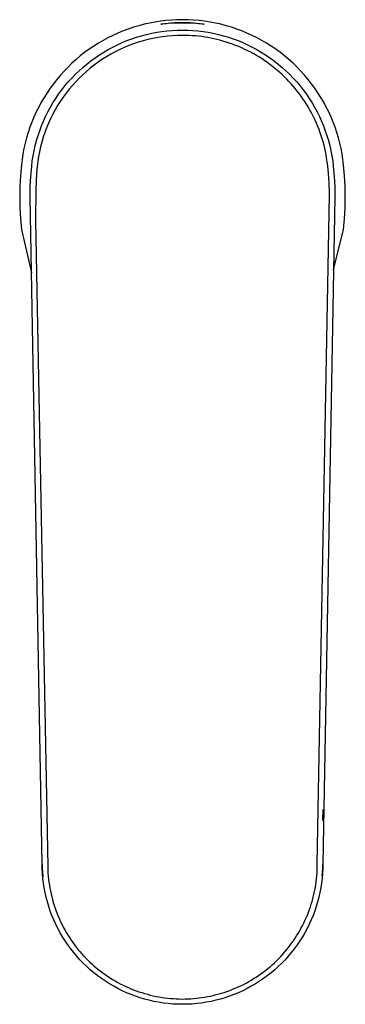
# Model space of a CAD drawing. Units: millimetres. Extents: x -203 to 105, y -212 to 165.
# Drawn here: x 53 to 105, y -212 to -54 of the extents above; entities that cross this region are included whole.
import ezdxf

# ---------------------------------------------------------------- set-up
doc = ezdxf.new("R2010")
doc.units = ezdxf.units.MM
doc.header["$MEASUREMENT"] = 0
doc.layers.add('Default', color=7, linetype='Continuous', true_color=0x000000)

msp = doc.modelspace()

# ---------------------------------------------------------------- linework, layer by layer
at = {"layer": 'Default', "color": 7, "true_color": 0xffffff}
for p, q in [((71.98, -55.09), (71.13, -55.34)), ((72.84, -54.86), (71.98, -55.09)), ((73.71, -54.67), (72.84, -54.86)), ((74.58, -54.5), (73.71, -54.67)), ((75.45, -54.37), (74.58, -54.5)), ((76.33, -54.26), (75.45, -54.37)), ((75.5, -54.85), (75.49, -54.85)), ((75.49, -54.85), (75.49, -54.85)), ((75.49, -54.85), (75.49, -54.85)), ((75.49, -54.85), (75.49, -54.85)), ((75.49, -54.85), (75.49, -54.85)), ((75.49, -54.85), (75.49, -54.85)), ((75.49, -54.85), (75.49, -54.85)), ((75.49, -54.85), (75.49, -54.85)), ((75.49, -54.85), (75.49, -54.85)), ((75.49, -54.85), (75.49, -54.85)), ((75.49, -54.85), (75.49, -54.85)), ((75.49, -54.85), (75.49, -54.85)), ((75.49, -54.85), (75.49, -54.85)), ((75.49, -54.85), (75.49, -54.85)), ((75.49, -54.85), (75.49, -54.85)), ((75.49, -54.85), (75.49, -54.85)), ((75.49, -54.85), (75.49, -54.85)), ((75.49, -54.85), (75.49, -54.85)), ((75.49, -54.85), (75.49, -54.85)), ((75.49, -54.85), (75.49, -54.85)), ((75.49, -54.85), (75.49, -54.85)), ((75.49, -54.85), (75.49, -54.85)), ((75.49, -54.85), (75.49, -54.85)), ((75.49, -54.85), (75.49, -54.85)), ((75.49, -54.85), (75.49, -54.85)), ((75.49, -54.85), (75.49, -54.85)), ((75.49, -54.85), (75.49, -54.85)), ((75.49, -54.85), (75.49, -54.85)), ((75.49, -54.85), (75.49, -54.85)), ((75.49, -54.85), (75.49, -54.85)), ((75.49, -54.85), (75.49, -54.85)), ((75.49, -54.85), (75.49, -54.85)), ((75.49, -54.85), (75.49, -54.85)), ((75.49, -54.85), (75.49, -54.85)), ((75.49, -54.85), (75.49, -54.85)), ((75.49, -54.85), (75.49, -54.85)), ((75.49, -54.85), (75.49, -54.85)), ((75.49, -54.85), (75.49, -54.85)), ((75.49, -54.85), (75.49, -54.85)), ((75.49, -54.85), (75.49, -54.85)), ((75.49, -54.85), (75.49, -54.85)), ((75.49, -54.85), (75.49, -54.85)), ((75.49, -54.85), (75.49, -54.85)), ((75.49, -54.85), (75.49, -54.85)), ((75.49, -54.85), (75.49, -54.85)), ((75.49, -54.85), (75.49, -54.85)), ((75.49, -54.85), (75.49, -54.85)), ((75.49, -54.85), (75.49, -54.85)), ((75.49, -54.85), (75.49, -54.85)), ((75.49, -54.85), (75.49, -54.85)), ((75.49, -54.85), (75.49, -54.85)), ((75.49, -54.85), (75.49, -54.85)), ((75.49, -54.85), (75.49, -54.85)), ((75.49, -54.85), (75.49, -54.85)), ((75.49, -54.85), (75.49, -54.85)), ((75.49, -54.85), (75.49, -54.85)), ((75.49, -54.85), (75.49, -54.85)), ((75.49, -54.85), (75.49, -54.85)), ((75.49, -54.85), (75.49, -54.85)), ((75.49, -54.85), (75.49, -54.85)), ((75.49, -54.85), (75.49, -54.85)), ((75.49, -54.85), (75.49, -54.85)), ((75.49, -54.85), (75.49, -54.85)), ((75.49, -54.85), (75.49, -54.85)), ((75.49, -54.85), (75.49, -54.85)), ((75.49, -54.85), (75.49, -54.85)), ((75.49, -54.85), (75.49, -54.85)), ((75.49, -54.85), (75.49, -54.85)), ((75.49, -54.85), (75.49, -54.85)), ((75.49, -54.85), (75.49, -54.85)), ((75.49, -54.85), (75.49, -54.85)), ((75.49, -54.85), (75.49, -54.85)), ((75.49, -54.85), (75.49, -54.85)), ((75.49, -54.85), (75.49, -54.85)), ((75.49, -54.85), (75.49, -54.85)), ((75.49, -54.85), (75.49, -54.85)), ((75.49, -54.85), (75.49, -54.85)), ((75.49, -54.85), (75.49, -54.85)), ((75.49, -54.85), (75.49, -54.85)), ((75.49, -54.85), (75.49, -54.85)), ((75.49, -54.85), (75.49, -54.85)), ((75.49, -54.85), (75.49, -54.85)), ((75.49, -54.85), (75.49, -54.85)), ((75.49, -54.85), (75.49, -54.85)), ((75.49, -54.85), (75.49, -54.85)), ((75.49, -54.85), (75.49, -54.85)), ((75.49, -54.85), (75.49, -54.85)), ((75.49, -54.85), (75.49, -54.85)), ((75.49, -54.85), (75.49, -54.85)), ((75.49, -54.85), (75.49, -54.85)), ((75.49, -54.85), (75.49, -54.85)), ((75.49, -54.85), (75.49, -54.85)), ((75.49, -54.85), (75.49, -54.85)), ((75.49, -54.85), (75.49, -54.85)), ((75.49, -54.85), (75.49, -54.85)), ((75.49, -54.85), (75.49, -54.85)), ((75.49, -54.85), (75.49, -54.85)), ((75.49, -54.85), (75.49, -54.85)), ((75.49, -54.85), (75.5, -54.85)), ((75.5, -54.85), (75.51, -54.84)), ((75.5, -54.86), (75.5, -54.85)), ((75.5, -54.85), (75.5, -54.85)), ((75.5, -54.85), (75.5, -54.85)), ((75.5, -54.85), (75.5, -54.85)), ((75.51, -54.86), (75.5, -54.86)), ((75.5, -54.86), (75.5, -54.86)), ((75.5, -54.86), (75.5, -54.86)), ((75.5, -54.86), (75.5, -54.86)), ((75.5, -54.86), (75.5, -54.86)), ((75.5, -54.86), (75.5, -54.86)), ((75.5, -54.86), (75.5, -54.86)), ((75.5, -54.86), (75.5, -54.86)), ((75.51, -54.84), (75.52, -54.84)), ((75.52, -54.86), (75.51, -54.86)), ((75.51, -54.86), (75.51, -54.86)), ((75.51, -54.86), (75.51, -54.86)), ((75.51, -54.86), (75.51, -54.86)), ((76.71, -54.75), (75.52, -54.86)), ((75.52, -54.84), (75.54, -54.84)), ((75.52, -54.86), (75.52, -54.86)), ((75.54, -54.84), (75.62, -54.82)), ((75.62, -54.82), (75.69, -54.81)), ((75.69, -54.81), (75.76, -54.8)), ((75.76, -54.8), (76.4, -54.71)), ((77.22, -54.18), (76.33, -54.26)), ((76.4, -54.71), (77.04, -54.65)), ((77.44, -54.7), (76.71, -54.75)), ((77.04, -54.65), (77.69, -54.6)), ((78.1, -54.14), (77.22, -54.18)), ((78.2, -54.67), (77.44, -54.7)), ((77.69, -54.6), (78.34, -54.57)), ((78.99, -54.12), (78.1, -54.14)), ((78.99, -54.66), (78.2, -54.67)), ((78.34, -54.57), (78.99, -54.56)), ((79.88, -54.14), (78.99, -54.12)), ((78.99, -54.56), (79.64, -54.57)), ((79.7, -54.66), (78.99, -54.66)), ((79.64, -54.57), (80.29, -54.6)), ((80.41, -54.68), (79.7, -54.66)), ((80.76, -54.18), (79.88, -54.14)), ((80.29, -54.6), (80.93, -54.65)), ((81.12, -54.73), (80.41, -54.68)), ((81.64, -54.26), (80.76, -54.18)), ((80.93, -54.65), (81.58, -54.71)), ((81.83, -54.8), (81.12, -54.73)), ((81.58, -54.71), (82.22, -54.8)), ((82.53, -54.37), (81.64, -54.26)), ((82.42, -54.85), (81.83, -54.8)), ((82.22, -54.8), (82.29, -54.81)), ((82.29, -54.81), (82.38, -54.83)), ((82.38, -54.83), (82.44, -54.84)), ((82.45, -54.86), (82.42, -54.85)), ((82.44, -54.84), (82.46, -54.84)), ((82.46, -54.86), (82.45, -54.86)), ((82.46, -54.84), (82.47, -54.85)), ((82.47, -54.86), (82.46, -54.86)), ((82.47, -54.85), (82.48, -54.85)), ((82.48, -54.86), (82.47, -54.86)), ((82.48, -54.85), (82.48, -54.85)), ((82.48, -54.85), (82.48, -54.85)), ((82.48, -54.85), (82.48, -54.85)), ((82.48, -54.85), (82.48, -54.85)), ((82.48, -54.85), (82.49, -54.85)), ((82.49, -54.86), (82.48, -54.86)), ((82.48, -54.86), (82.48, -54.86)), ((82.48, -54.86), (82.48, -54.86)), ((82.48, -54.86), (82.48, -54.86)), ((82.48, -54.86), (82.48, -54.86)), ((82.49, -54.85), (82.49, -54.85)), ((82.49, -54.85), (82.49, -54.85)), ((82.49, -54.85), (82.49, -54.85)), ((82.49, -54.85), (82.49, -54.85)), ((82.49, -54.85), (82.49, -54.85)), ((82.49, -54.85), (82.49, -54.85)), ((82.49, -54.85), (82.49, -54.85)), ((82.49, -54.85), (82.49, -54.85)), ((82.49, -54.85), (82.49, -54.85)), ((82.49, -54.85), (82.49, -54.85)), ((82.49, -54.85), (82.49, -54.85)), ((82.49, -54.85), (82.49, -54.85)), ((82.49, -54.85), (82.49, -54.85)), ((82.49, -54.85), (82.49, -54.85)), ((82.49, -54.85), (82.49, -54.85)), ((82.49, -54.85), (82.49, -54.85)), ((82.49, -54.85), (82.49, -54.85)), ((82.49, -54.85), (82.49, -54.85)), ((82.49, -54.85), (82.49, -54.85)), ((82.49, -54.85), (82.49, -54.85)), ((82.49, -54.85), (82.49, -54.85)), ((82.49, -54.85), (82.49, -54.85)), ((82.49, -54.85), (82.49, -54.85)), ((82.49, -54.85), (82.49, -54.85)), ((82.49, -54.85), (82.49, -54.85)), ((82.49, -54.85), (82.49, -54.85)), ((82.49, -54.85), (82.49, -54.85)), ((82.49, -54.85), (82.49, -54.85)), ((82.49, -54.85), (82.49, -54.85)), ((82.49, -54.85), (82.49, -54.85)), ((82.49, -54.85), (82.49, -54.85)), ((82.49, -54.85), (82.49, -54.85)), ((82.49, -54.85), (82.49, -54.85)), ((82.49, -54.85), (82.49, -54.85)), ((82.49, -54.85), (82.49, -54.85)), ((82.49, -54.85), (82.49, -54.85)), ((82.49, -54.85), (82.49, -54.85)), ((82.49, -54.85), (82.49, -54.85)), ((82.49, -54.85), (82.49, -54.85)), ((82.49, -54.85), (82.49, -54.85)), ((82.49, -54.85), (82.49, -54.85)), ((82.49, -54.85), (82.49, -54.85)), ((82.49, -54.85), (82.49, -54.85)), ((82.49, -54.85), (82.49, -54.85)), ((82.49, -54.85), (82.49, -54.85)), ((82.49, -54.85), (82.49, -54.85)), ((82.49, -54.85), (82.49, -54.85)), ((82.49, -54.85), (82.49, -54.85)), ((82.49, -54.85), (82.49, -54.85)), ((82.49, -54.85), (82.49, -54.85)), ((82.49, -54.85), (82.49, -54.86)), ((82.49, -54.86), (82.49, -54.86)), ((82.49, -54.86), (82.49, -54.86)), ((82.49, -54.86), (82.49, -54.86)), ((83.4, -54.5), (82.53, -54.37)), ((84.27, -54.67), (83.4, -54.5)), ((85.14, -54.86), (84.27, -54.67)), ((85.99, -55.09), (85.14, -54.86)), ((86.84, -55.34), (85.99, -55.09)), ((67.84, -56.64), (67.04, -57.03)), ((68.64, -56.27), (67.84, -56.64)), ((69.46, -55.93), (68.64, -56.27)), ((70.29, -55.62), (69.46, -55.93)), ((71.13, -55.34), (70.29, -55.62)), ((71.64, -56.93), (72.43, -56.69)), ((72.43, -56.69), (73.24, -56.48)), ((73.24, -56.48), (74.05, -56.3)), ((74.05, -56.3), (74.86, -56.14)), ((74.86, -56.14), (75.68, -56.01)), ((75.8, -56.86), (75.01, -56.98)), ((75.68, -56.01), (76.5, -55.91)), ((76.59, -56.76), (75.8, -56.86)), ((76.5, -55.91), (77.33, -55.84)), ((77.39, -56.7), (76.59, -56.76)), ((77.33, -55.84), (78.16, -55.8)), ((78.19, -56.65), (77.39, -56.7)), ((78.16, -55.8), (78.99, -55.79)), ((78.99, -56.64), (78.19, -56.65)), ((78.99, -55.79), (79.82, -55.8)), ((79.5, -56.65), (78.99, -56.64)), ((80.01, -56.66), (79.5, -56.65)), ((79.82, -55.8), (80.65, -55.84)), ((80.55, -56.69), (80.01, -56.66)), ((81.08, -56.73), (80.55, -56.69)), ((80.65, -55.84), (81.47, -55.91)), ((81.59, -56.78), (81.08, -56.73)), ((81.47, -55.91), (82.3, -56.01)), ((82.1, -56.84), (81.59, -56.78)), ((82.58, -56.91), (82.1, -56.84)), ((82.3, -56.01), (83.12, -56.14)), ((83.12, -56.14), (83.93, -56.3)), ((83.93, -56.3), (84.74, -56.48)), ((84.74, -56.48), (85.55, -56.69)), ((85.55, -56.69), (86.34, -56.93)), ((87.68, -55.62), (86.84, -55.34)), ((88.51, -55.93), (87.68, -55.62)), ((89.33, -56.27), (88.51, -55.93)), ((90.14, -56.64), (89.33, -56.27)), ((90.94, -57.03), (90.14, -56.64)), ((64.75, -58.38), (64.02, -58.87)), ((65.5, -57.9), (64.75, -58.38)), ((66.26, -57.45), (65.5, -57.9)), ((67.04, -57.03), (66.26, -57.45)), ((67.81, -58.51), (68.55, -58.14)), ((68.55, -58.14), (69.31, -57.8)), ((69.31, -57.8), (70.07, -57.48)), ((70.39, -58.28), (69.66, -58.58)), ((70.07, -57.48), (70.85, -57.19)), ((71.14, -58), (70.39, -58.28)), ((70.85, -57.19), (71.64, -56.93)), ((71.9, -57.74), (71.14, -58)), ((72.67, -57.51), (71.9, -57.74)), ((73.44, -57.31), (72.67, -57.51)), ((74.22, -57.13), (73.44, -57.31)), ((75.01, -56.98), (74.22, -57.13)), ((83.06, -56.99), (82.58, -56.91)), ((83.53, -57.08), (83.06, -56.99)), ((84.01, -57.18), (83.53, -57.08)), ((84.48, -57.29), (84.01, -57.18)), ((84.95, -57.41), (84.48, -57.29)), ((85.46, -57.55), (84.95, -57.41)), ((85.98, -57.71), (85.46, -57.55)), ((86.49, -57.87), (85.98, -57.71)), ((86.34, -56.93), (87.13, -57.19)), ((87, -58.05), (86.49, -57.87)), ((87.5, -58.24), (87, -58.05)), ((87.13, -57.19), (87.9, -57.48)), ((88, -58.44), (87.5, -58.24)), ((87.9, -57.48), (88.67, -57.8)), ((88.49, -58.66), (88, -58.44)), ((88.67, -57.8), (89.43, -58.14)), ((89.43, -58.14), (90.17, -58.51)), ((91.72, -57.45), (90.94, -57.03)), ((92.48, -57.9), (91.72, -57.45)), ((93.23, -58.38), (92.48, -57.9)), ((93.96, -58.87), (93.23, -58.38)), ((62.6, -59.94), (61.92, -60.52)), ((63.3, -59.4), (62.6, -59.94)), ((64.02, -58.87), (63.3, -59.4)), ((64.97, -60.23), (65.66, -59.77)), ((65.66, -59.77), (66.36, -59.32)), ((66.36, -59.32), (67.08, -58.9)), ((67.51, -59.65), (66.82, -60.06)), ((67.08, -58.9), (67.81, -58.51)), ((68.21, -59.27), (67.51, -59.65)), ((68.93, -58.92), (68.21, -59.27)), ((69.66, -58.58), (68.93, -58.92)), ((88.98, -58.88), (88.49, -58.66)), ((89.47, -59.12), (88.98, -58.88)), ((89.94, -59.36), (89.47, -59.12)), ((90.42, -59.62), (89.94, -59.36)), ((90.17, -58.51), (90.9, -58.9)), ((90.88, -59.89), (90.42, -59.62)), ((91.32, -60.15), (90.88, -59.89)), ((90.9, -58.9), (91.62, -59.32)), ((91.62, -59.32), (92.32, -59.77)), ((92.32, -59.77), (93, -60.23)), ((94.68, -59.4), (93.96, -58.87)), ((95.38, -59.95), (94.68, -59.4)), ((96.05, -60.52), (95.38, -59.95)), ((61.27, -61.11), (60.63, -61.73)), ((61.92, -60.52), (61.27, -61.11)), ((63.02, -61.77), (63.65, -61.24)), ((63.65, -61.24), (64.3, -60.72)), ((64.83, -61.41), (64.2, -61.9)), ((64.3, -60.72), (64.97, -60.23)), ((65.48, -60.93), (64.83, -61.41)), ((66.14, -60.48), (65.48, -60.93)), ((66.82, -60.06), (66.14, -60.48)), ((91.75, -60.43), (91.32, -60.15)), ((92.18, -60.71), (91.75, -60.43)), ((92.6, -61), (92.18, -60.71)), ((93.01, -61.3), (92.6, -61)), ((93, -60.23), (93.67, -60.72)), ((93.41, -61.61), (93.01, -61.3)), ((93.67, -60.72), (94.33, -61.24)), ((94.33, -61.24), (94.96, -61.77)), ((96.71, -61.11), (96.05, -60.52)), ((97.35, -61.73), (96.71, -61.11)), ((59.42, -63.02), (58.85, -63.7)), ((60.01, -62.36), (59.42, -63.02)), ((60.63, -61.73), (60.01, -62.36)), ((61.23, -63.5), (61.8, -62.9)), ((61.8, -62.9), (62.4, -62.33)), ((62.4, -62.33), (63.02, -61.77)), ((63, -62.95), (62.42, -63.51)), ((63.59, -62.42), (63, -62.95)), ((64.2, -61.9), (63.59, -62.42)), ((93.81, -61.93), (93.41, -61.61)), ((94.2, -62.26), (93.81, -61.93)), ((94.59, -62.6), (94.2, -62.26)), ((94.97, -62.94), (94.59, -62.6)), ((94.96, -61.77), (95.58, -62.33)), ((95.34, -63.29), (94.97, -62.94)), ((95.58, -62.33), (96.18, -62.9)), ((96.18, -62.9), (96.75, -63.5)), ((97.97, -62.36), (97.35, -61.73)), ((98.56, -63.02), (97.97, -62.36)), ((99.13, -63.7), (98.56, -63.02)), ((58.3, -64.4), (57.77, -65.11)), ((58.85, -63.7), (58.3, -64.4)), ((59.62, -65.4), (60.14, -64.75)), ((60.14, -64.75), (60.67, -64.11)), ((60.67, -64.11), (61.23, -63.5)), ((61.33, -64.68), (60.82, -65.29)), ((61.87, -64.08), (61.33, -64.68)), ((62.42, -63.51), (61.87, -64.08)), ((95.7, -63.65), (95.34, -63.29)), ((96.05, -64.02), (95.7, -63.65)), ((96.4, -64.4), (96.05, -64.02)), ((96.74, -64.78), (96.4, -64.4)), ((96.75, -63.5), (97.31, -64.11)), ((97.31, -64.11), (97.84, -64.75)), ((97.84, -64.75), (98.36, -65.4)), ((99.68, -64.4), (99.13, -63.7)), ((100.2, -65.11), (99.68, -64.4)), ((57.28, -65.84), (56.8, -66.59)), ((57.77, -65.11), (57.28, -65.84)), ((58.67, -66.76), (59.13, -66.07)), ((59.13, -66.07), (59.62, -65.4)), ((60.32, -65.92), (59.85, -66.56)), ((60.82, -65.29), (60.32, -65.92)), ((97.07, -65.17), (96.74, -64.78)), ((97.39, -65.57), (97.07, -65.17)), ((97.7, -65.97), (97.39, -65.57)), ((98, -66.38), (97.7, -65.97)), ((98.36, -65.4), (98.85, -66.07)), ((98.85, -66.07), (99.31, -66.76)), ((100.7, -65.84), (100.2, -65.11)), ((101.18, -66.59), (100.7, -65.84)), ((56.35, -67.36), (55.93, -68.14)), ((56.8, -66.59), (56.35, -67.36)), ((57.8, -68.17), (58.22, -67.46)), ((58.22, -67.46), (58.67, -66.76)), ((58.97, -67.9), (58.57, -68.59)), ((59.4, -67.23), (58.97, -67.9)), ((59.85, -66.56), (59.4, -67.23)), ((98.29, -66.8), (98, -66.38)), ((98.58, -67.23), (98.29, -66.8)), ((98.85, -67.66), (98.58, -67.23)), ((99.12, -68.09), (98.85, -67.66)), ((99.31, -66.76), (99.76, -67.46)), ((99.76, -67.46), (100.18, -68.17)), ((101.63, -67.36), (101.18, -66.59)), ((102.05, -68.14), (101.63, -67.36)), ((55.54, -68.93), (55.17, -69.74)), ((55.93, -68.14), (55.54, -68.93)), ((57.04, -69.65), (57.41, -68.9)), ((57.41, -68.9), (57.8, -68.17)), ((58.19, -69.3), (57.83, -70.01)), ((58.57, -68.59), (58.19, -69.3)), ((99.38, -68.54), (99.12, -68.09)), ((99.61, -68.96), (99.38, -68.54)), ((99.84, -69.39), (99.61, -68.96)), ((100.05, -69.82), (99.84, -69.39)), ((100.18, -68.17), (100.57, -68.9)), ((100.57, -68.9), (100.94, -69.65)), ((102.44, -68.93), (102.05, -68.14)), ((102.81, -69.74), (102.44, -68.93)), ((54.83, -70.56), (54.52, -71.39)), ((55.17, -69.74), (54.83, -70.56)), ((56.38, -71.17), (56.69, -70.4)), ((56.69, -70.4), (57.04, -69.65)), ((57.5, -70.74), (57.2, -71.48)), ((57.83, -70.01), (57.5, -70.74)), ((100.26, -70.26), (100.05, -69.82)), ((100.48, -70.75), (100.26, -70.26)), ((100.69, -71.24), (100.48, -70.75)), ((100.94, -69.65), (101.28, -70.4)), ((101.28, -70.4), (101.6, -71.17)), ((103.15, -70.56), (102.81, -69.74)), ((103.46, -71.39), (103.15, -70.56)), ((54.24, -72.23), (53.98, -73.08)), ((54.52, -71.39), (54.24, -72.23)), ((55.82, -72.73), (56.09, -71.95)), ((56.09, -71.95), (56.38, -71.17)), ((56.91, -72.23), (56.66, -72.99)), ((57.2, -71.48), (56.91, -72.23)), ((100.89, -71.74), (100.69, -71.24)), ((101.07, -72.25), (100.89, -71.74)), ((101.24, -72.74), (101.07, -72.25)), ((101.6, -71.17), (101.89, -71.95)), ((101.89, -71.95), (102.16, -72.73)), ((103.74, -72.23), (103.46, -71.39)), ((104, -73.08), (103.74, -72.23)), ((53.76, -73.93), (53.56, -74.8)), ((53.98, -73.08), (53.76, -73.93)), ((55.37, -74.33), (55.58, -73.53)), ((55.58, -73.53), (55.82, -72.73)), ((56.43, -73.75), (56.23, -74.53)), ((56.66, -72.99), (56.43, -73.75)), ((101.4, -73.24), (101.24, -72.74)), ((101.54, -73.73), (101.4, -73.24)), ((101.68, -74.23), (101.54, -73.73)), ((101.8, -74.74), (101.68, -74.23)), ((102.16, -72.73), (102.4, -73.53)), ((102.4, -73.53), (102.61, -74.33)), ((104.22, -73.93), (104, -73.08)), ((104.42, -74.8), (104.22, -73.93)), ((53.39, -75.67), (53.26, -76.55)), ((53.56, -74.8), (53.39, -75.67)), ((55.03, -75.95), (55.19, -75.14)), ((55.19, -75.14), (55.37, -74.33)), ((56.05, -75.31), (55.9, -76.09)), ((56.23, -74.53), (56.05, -75.31)), ((101.91, -75.25), (101.8, -74.74)), ((102.01, -75.75), (101.91, -75.25)), ((102.1, -76.27), (102.01, -75.75)), ((102.61, -74.33), (102.79, -75.14)), ((102.79, -75.14), (102.95, -75.95)), ((104.58, -75.67), (104.42, -74.8)), ((104.72, -76.55), (104.58, -75.67)), ((53.26, -76.55), (53.15, -77.43)), ((54.81, -77.6), (54.91, -76.77)), ((54.91, -76.77), (55.03, -75.95)), ((55.78, -76.89), (55.68, -77.68)), ((55.9, -76.09), (55.78, -76.89)), ((102.2, -76.94), (102.1, -76.27)), ((102.29, -77.61), (102.2, -76.94)), ((102.95, -75.95), (103.07, -76.77)), ((103.07, -76.77), (103.17, -77.6)), ((104.83, -77.43), (104.72, -76.55)), ((53.15, -77.43), (53, -79.15)), ((54.66, -79.26), (54.81, -77.6)), ((55.58, -78.81), (55.5, -80.03)), ((55.68, -77.68), (55.58, -78.81)), ((102.4, -78.78), (102.29, -77.61)), ((102.49, -80.31), (102.4, -78.78)), ((103.17, -77.6), (103.32, -79.26)), ((104.98, -79.15), (104.83, -77.43)), ((53, -79.15), (52.91, -80.87)), ((54.58, -80.93), (54.66, -79.26)), ((55.5, -80.03), (55.45, -81.26)), ((102.54, -81.84), (102.49, -80.31)), ((103.32, -79.26), (103.4, -80.93)), ((105.06, -80.87), (104.98, -79.15)), ((52.91, -80.87), (52.89, -82.6)), ((54.55, -82.6), (54.58, -80.93)), ((55.45, -81.26), (55.44, -86.42)), ((102.55, -82.19), (102.54, -81.84)), ((103.4, -80.93), (103.43, -82.6)), ((105.09, -82.6), (105.06, -80.87)), ((52.89, -82.6), (52.91, -84.33)), ((56.49, -189.6), (54.55, -82.6)), ((100.61, -189.6), (102.55, -82.19)), ((103.43, -82.6), (101.49, -189.6)), ((105.06, -84.33), (105.09, -82.6)), ((52.91, -84.33), (53, -86.05)), ((104.98, -86.05), (105.06, -84.33)), ((53, -86.05), (53.15, -87.77)), ((55.44, -86.42), (57.38, -190.02)), ((104.83, -87.77), (104.98, -86.05)), ((53.15, -87.77), (54.77, -94.75)), ((103.22, -94.25), (104.83, -87.77)), ((101.51, -182.6), (101.53, -180.85)), ((101.53, -180.85), (101.52, -181.94)), ((56.49, -189.6), (56.5, -190.28)), ((56.5, -190.37), (56.49, -189.6)), ((56.5, -190.28), (56.53, -190.96)), ((56.54, -191.13), (56.5, -190.37)), ((56.53, -190.96), (56.58, -191.64)), ((56.61, -191.9), (56.54, -191.13)), ((57.38, -190.02), (57.42, -191.02)), ((57.42, -191.02), (57.46, -191.53)), ((100.52, -191.51), (100.56, -191.03)), ((100.56, -191.03), (100.58, -190.55)), ((100.58, -190.55), (100.61, -189.6)), ((101.44, -191.13), (101.37, -191.9)), ((101.41, -191.53), (101.45, -190.89)), ((101.48, -190.37), (101.44, -191.13)), ((101.45, -190.89), (101.48, -190.24)), ((101.48, -190.24), (101.49, -189.6)), ((101.49, -189.6), (101.48, -190.37)), ((56.7, -192.66), (56.61, -191.9)), ((56.82, -193.42), (56.7, -192.66)), ((57.46, -191.53), (57.51, -192.03)), ((57.51, -192.03), (57.57, -192.5)), ((57.57, -192.5), (57.64, -192.97)), ((100.36, -192.88), (100.42, -192.46)), ((100.42, -192.46), (100.48, -191.98)), ((100.48, -191.98), (100.52, -191.51)), ((101.28, -192.66), (101.16, -193.42)), ((101.37, -191.9), (101.28, -192.66)), ((56.96, -194.18), (56.82, -193.42)), ((57.13, -194.93), (56.96, -194.18)), ((57.64, -192.97), (57.72, -193.44)), ((57.72, -193.44), (57.81, -193.91)), ((57.81, -193.91), (57.91, -194.38)), ((100, -194.7), (100.11, -194.24)), ((100.11, -194.24), (100.2, -193.77)), ((100.2, -193.77), (100.29, -193.3)), ((100.29, -193.3), (100.36, -192.88)), ((101.02, -194.18), (100.85, -194.93)), ((101.16, -193.42), (101.02, -194.18)), ((57.32, -195.67), (57.13, -194.93)), ((57.54, -196.41), (57.32, -195.67)), ((57.91, -194.38), (58.02, -194.85)), ((58.02, -194.85), (58.14, -195.31)), ((58.14, -195.31), (58.27, -195.77)), ((58.27, -195.77), (58.41, -196.23)), ((99.63, -196.03), (99.76, -195.6)), ((99.76, -195.6), (99.88, -195.16)), ((99.88, -195.16), (100, -194.7)), ((100.66, -195.67), (100.44, -196.41)), ((100.85, -194.93), (100.66, -195.67)), ((57.79, -197.13), (57.54, -196.41)), ((58.06, -197.85), (57.79, -197.13)), ((58.41, -196.23), (58.56, -196.68)), ((58.56, -196.68), (58.74, -197.18)), ((58.74, -197.18), (58.93, -197.67)), ((99.01, -197.78), (99.18, -197.34)), ((99.18, -197.34), (99.35, -196.89)), ((99.35, -196.89), (99.49, -196.46)), ((99.49, -196.46), (99.63, -196.03)), ((100.19, -197.13), (99.92, -197.85)), ((100.44, -196.41), (100.19, -197.13)), ((58.35, -198.56), (58.06, -197.85)), ((58.67, -199.26), (58.35, -198.56)), ((58.93, -197.67), (59.09, -198.07)), ((59.09, -198.07), (59.26, -198.46)), ((59.26, -198.46), (59.44, -198.84)), ((59.44, -198.84), (59.62, -199.22)), ((98.42, -199.09), (98.63, -198.66)), ((98.63, -198.66), (98.82, -198.22)), ((98.82, -198.22), (99.01, -197.78)), ((99.63, -198.56), (99.31, -199.26)), ((99.92, -197.85), (99.63, -198.56)), ((59.01, -199.95), (58.67, -199.26)), ((59.38, -200.63), (59.01, -199.95)), ((59.77, -201.29), (59.38, -200.63)), ((59.62, -199.22), (59.86, -199.7)), ((59.86, -199.7), (60.12, -200.16)), ((60.12, -200.16), (60.38, -200.62)), ((60.38, -200.62), (60.66, -201.08)), ((97.52, -200.75), (97.75, -200.36)), ((97.75, -200.36), (97.98, -199.94)), ((97.98, -199.94), (98.21, -199.52)), ((98.21, -199.52), (98.42, -199.09)), ((98.6, -200.63), (98.21, -201.29)), ((98.97, -199.95), (98.6, -200.63)), ((99.31, -199.26), (98.97, -199.95)), ((60.18, -201.94), (59.77, -201.29)), ((60.61, -202.57), (60.18, -201.94)), ((60.66, -201.08), (60.9, -201.46)), ((60.9, -201.46), (61.15, -201.83)), ((61.15, -201.83), (61.41, -202.2)), ((61.41, -202.2), (61.68, -202.57)), ((96.53, -202.25), (96.79, -201.89)), ((96.79, -201.89), (97.04, -201.51)), ((97.04, -201.51), (97.29, -201.13)), ((97.29, -201.13), (97.52, -200.75)), ((97.8, -201.94), (97.37, -202.57)), ((98.21, -201.29), (97.8, -201.94)), ((61.06, -203.19), (60.61, -202.57)), ((61.54, -203.8), (61.06, -203.19)), ((61.68, -202.57), (61.95, -202.93)), ((61.95, -202.93), (62.23, -203.28)), ((62.23, -203.28), (62.52, -203.63)), ((62.52, -203.63), (62.82, -203.97)), ((95.08, -204.05), (95.4, -203.69)), ((95.4, -203.69), (95.71, -203.33)), ((95.71, -203.33), (95.99, -202.98)), ((95.99, -202.98), (96.26, -202.62)), ((96.26, -202.62), (96.53, -202.25)), ((96.92, -203.19), (96.44, -203.8)), ((97.37, -202.57), (96.92, -203.19)), ((62.03, -204.39), (61.54, -203.8)), ((62.55, -204.96), (62.03, -204.39)), ((63.08, -205.51), (62.55, -204.96)), ((62.82, -203.97), (63.14, -204.32)), ((63.14, -204.32), (63.47, -204.67)), ((63.47, -204.67), (63.8, -205.01)), ((63.8, -205.01), (64.15, -205.34)), ((64.15, -205.34), (64.46, -205.63)), ((93.75, -205.42), (94.09, -205.09)), ((94.09, -205.09), (94.43, -204.75)), ((94.43, -204.75), (94.76, -204.41)), ((94.76, -204.41), (95.08, -204.05)), ((95.43, -204.96), (94.9, -205.51)), ((95.95, -204.39), (95.43, -204.96)), ((96.44, -203.8), (95.95, -204.39)), ((63.63, -206.04), (63.08, -205.51)), ((64.2, -206.56), (63.63, -206.04)), ((64.79, -207.05), (64.2, -206.56)), ((64.46, -205.63), (64.78, -205.91)), ((64.78, -205.91), (65.1, -206.19)), ((65.1, -206.19), (65.43, -206.46)), ((65.43, -206.46), (65.8, -206.75)), ((65.8, -206.75), (66.19, -207.04)), ((91.91, -206.95), (92.29, -206.66)), ((92.29, -206.66), (92.67, -206.36)), ((92.67, -206.36), (93.03, -206.06)), ((93.03, -206.06), (93.39, -205.74)), ((93.78, -206.56), (93.19, -207.05)), ((93.39, -205.74), (93.75, -205.42)), ((94.35, -206.04), (93.78, -206.56)), ((94.9, -205.51), (94.35, -206.04)), ((65.39, -207.53), (64.79, -207.05)), ((66.01, -207.98), (65.39, -207.53)), ((66.65, -208.41), (66.01, -207.98)), ((66.19, -207.04), (66.57, -207.32)), ((66.57, -207.32), (66.97, -207.59)), ((67.3, -208.82), (66.65, -208.41)), ((66.97, -207.59), (67.37, -207.85)), ((67.37, -207.85), (67.77, -208.1)), ((67.77, -208.1), (68.19, -208.34)), ((68.19, -208.34), (68.6, -208.58)), ((89.18, -208.69), (89.6, -208.46)), ((89.6, -208.46), (90.02, -208.22)), ((90.02, -208.22), (90.4, -207.98)), ((90.4, -207.98), (90.78, -207.74)), ((91.33, -208.41), (90.68, -208.82)), ((90.78, -207.74), (91.16, -207.49)), ((91.16, -207.49), (91.53, -207.23)), ((91.96, -207.98), (91.33, -208.41)), ((91.53, -207.23), (91.91, -206.95)), ((92.58, -207.53), (91.96, -207.98)), ((93.19, -207.05), (92.58, -207.53)), ((67.96, -209.21), (67.3, -208.82)), ((68.64, -209.58), (67.96, -209.21)), ((68.6, -208.58), (69.02, -208.8)), ((69.33, -209.92), (68.64, -209.58)), ((69.02, -208.8), (69.45, -209.02)), ((70.03, -210.24), (69.33, -209.92)), ((69.45, -209.02), (69.88, -209.23)), ((69.88, -209.23), (70.32, -209.42)), ((70.32, -209.42), (70.73, -209.6)), ((70.73, -209.6), (71.15, -209.77)), ((71.15, -209.77), (71.57, -209.93)), ((71.57, -209.93), (72, -210.08)), ((72, -210.08), (72.45, -210.23)), ((85.67, -210.18), (86.12, -210.03)), ((86.12, -210.03), (86.57, -209.87)), ((86.57, -209.87), (87.02, -209.69)), ((87.02, -209.69), (87.46, -209.51)), ((87.46, -209.51), (87.9, -209.32)), ((87.9, -209.32), (88.33, -209.12)), ((88.65, -209.92), (87.95, -210.24)), ((88.33, -209.12), (88.76, -208.91)), ((89.34, -209.58), (88.65, -209.92)), ((88.76, -208.91), (89.18, -208.69)), ((90.02, -209.21), (89.34, -209.58)), ((90.68, -208.82), (90.02, -209.21)), ((70.74, -210.53), (70.03, -210.24)), ((71.45, -210.8), (70.74, -210.53)), ((72.18, -211.05), (71.45, -210.8)), ((72.92, -211.26), (72.18, -211.05)), ((72.45, -210.23), (72.91, -210.37)), ((72.91, -210.37), (73.37, -210.49)), ((73.66, -211.46), (72.92, -211.26)), ((73.37, -210.49), (73.83, -210.61)), ((74.41, -211.63), (73.66, -211.46)), ((73.83, -210.61), (74.3, -210.72)), ((74.3, -210.72), (74.77, -210.82)), ((75.17, -211.77), (74.41, -211.63)), ((74.77, -210.82), (75.23, -210.91)), ((75.23, -210.91), (75.71, -210.99)), ((75.71, -210.99), (76.15, -211.06)), ((76.15, -211.06), (76.6, -211.11)), ((76.6, -211.11), (77.05, -211.16)), ((77.05, -211.16), (77.5, -211.19)), ((77.5, -211.19), (77.98, -211.22)), ((77.98, -211.22), (78.45, -211.24)), ((78.45, -211.24), (78.93, -211.25)), ((78.93, -211.25), (79.41, -211.24)), ((79.41, -211.24), (79.86, -211.23)), ((79.86, -211.23), (80.31, -211.21)), ((80.31, -211.21), (80.76, -211.17)), ((80.76, -211.17), (81.21, -211.13)), ((81.21, -211.13), (81.66, -211.08)), ((81.66, -211.08), (82.11, -211.02)), ((82.11, -211.02), (82.55, -210.95)), ((82.55, -210.95), (83, -210.87)), ((83.57, -211.63), (82.81, -211.77)), ((83, -210.87), (83.46, -210.77)), ((83.46, -210.77), (83.93, -210.67)), ((84.32, -211.46), (83.57, -211.63)), ((83.93, -210.67), (84.39, -210.55)), ((85.06, -211.26), (84.32, -211.46)), ((84.39, -210.55), (84.86, -210.43)), ((84.86, -210.43), (85.26, -210.31)), ((85.8, -211.05), (85.06, -211.26)), ((85.26, -210.31), (85.67, -210.18)), ((86.52, -210.8), (85.8, -211.05)), ((87.24, -210.53), (86.52, -210.8)), ((87.95, -210.24), (87.24, -210.53)), ((75.93, -211.89), (75.17, -211.77)), ((76.69, -211.98), (75.93, -211.89)), ((77.45, -212.05), (76.69, -211.98)), ((78.22, -212.09), (77.45, -212.05)), ((78.99, -212.1), (78.22, -212.09)), ((79.76, -212.09), (78.99, -212.1)), ((80.53, -212.05), (79.76, -212.09)), ((81.29, -211.98), (80.53, -212.05)), ((82.05, -211.89), (81.29, -211.98)), ((82.81, -211.77), (82.05, -211.89))]:
    msp.add_line(p, q, dxfattribs=at)

doc.saveas('drawing.dxf')
